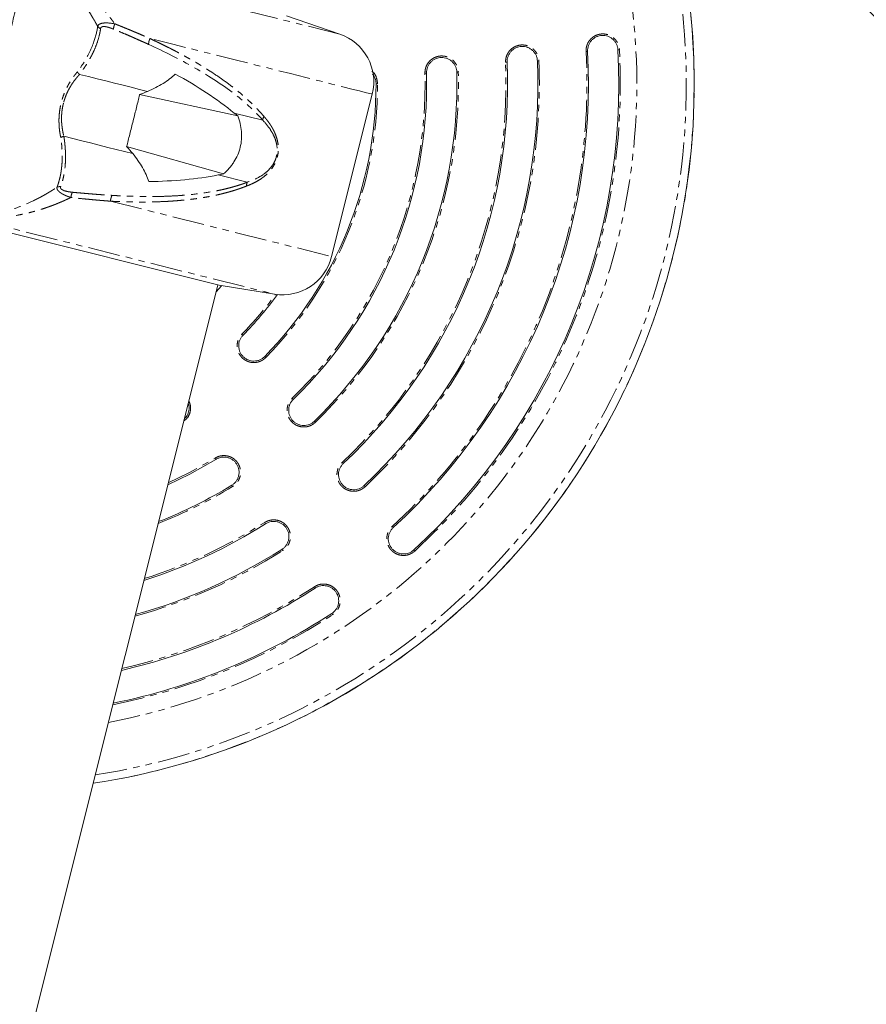
# Model space of a CAD drawing. Units: millimetres. Extents: x -2731 to 7492, y -5132 to 9932.
# Drawn here: x 1153 to 1320, y 1603 to 1797 of the extents above; entities that cross this region are included whole.
import ezdxf

# ---------------------------------------------------------------- set-up
doc = ezdxf.new("R2010")
doc.units = ezdxf.units.MM
doc.linetypes.add('PHANTOM', pattern=[12.7, 6.35, -1.27, 1.27, -1.27, 1.27, -1.27])

msp = doc.modelspace()

# ---------------------------------------------------------------- linework, layer by layer
at = {"color": 8, "linetype": 'PHANTOM', "lineweight": 0}
for p, q in [((1215.79, 1794.41), (1154.36, 1809.79)), ((1264.5, 1790.96), (1264.81, 1790.98)), ((1270.8, 1791.3), (1271.09, 1791.32)), ((1248.59, 1788.82), (1248.89, 1788.84)), ((1254.89, 1789.08), (1255.18, 1789.1)), ((1232.65, 1786.7), (1232.96, 1786.7)), ((1238.95, 1786.85), (1239.25, 1786.86)), ((1222.98, 1784.59), (1223.28, 1784.59)), ((1170.46, 1761.36), (1214.19, 1750.42)), ((1141.48, 1758.34), (1202.91, 1742.97)), ((1192.42, 1744.65), (1191.36, 1743.45)), ((1196.46, 1735.06), (1196.68, 1734.84)), ((1200.96, 1730.64), (1201.17, 1730.44)), ((1206.61, 1722.16), (1206.39, 1722.38)), ((1210.79, 1717.85), (1210.99, 1717.64)), ((1191.17, 1710.57), (1191.33, 1710.31)), ((1216.5, 1709.48), (1216.29, 1709.7)), ((1194.46, 1705.19), (1194.61, 1704.94)), ((1220.61, 1705.11), (1220.81, 1704.89)), ((1200.98, 1697.83), (1201.14, 1697.57)), ((1226.37, 1696.81), (1226.17, 1697.04)), ((1204.36, 1692.5), (1204.52, 1692.26)), ((1230.42, 1692.39), (1230.62, 1692.17)), ((1210.79, 1685.11), (1210.96, 1684.86)), ((1214.23, 1679.83), (1214.39, 1679.59))]:
    msp.add_line(p, q, dxfattribs=at)
at = {"color": 7, "linetype": 'Continuous', "lineweight": 15}
for p, q in [((1215.79, 1794.41), (1205.28, 1798.04)), ((1176.21, 1782.45), (1195.64, 1778.21)), ((1214.19, 1750.42), (1222.23, 1782.53)), ((1200.57, 1777.38), (1194.93, 1778.79)), ((1192.82, 1766.75), (1173.66, 1772.17)), ((1191.79, 1766.55), (1197.5, 1765.12)), ((1141.25, 1757.41), (1191.94, 1744.73)), ((1028.27, 1091.75), (1191.69, 1744.77)), ((1191.94, 1744.73), (1202.91, 1742.97))]:
    msp.add_line(p, q, dxfattribs=at)
at = {"color": 8, "linetype": 'PHANTOM', "lineweight": 0, "flags": 128}
for points in [[(1222.23, 1782.53), (1222.11, 1782.56), (1221.65, 1782.68), (1220.84, 1782.88), (1219.69, 1783.17), (1218.21, 1783.54), (1216.39, 1783.99), (1214.26, 1784.53), (1211.82, 1785.14), (1209.07, 1785.82), (1206.05, 1786.58), (1202.75, 1787.41), (1199.2, 1788.29), (1195.41, 1789.24), (1191.4, 1790.25), (1187.2, 1791.3), (1182.81, 1792.4), (1178.27, 1793.53)], [(1181.9, 1705.65), (1185.98, 1707.64), (1191.17, 1710.57)]]:
    msp.add_lwpolyline(points, dxfattribs=at)
at = {"color": 7, "linetype": 'Continuous', "lineweight": 15, "flags": 128}
for points in [[(1164.35, 1786.44), (1166.12, 1786), (1167.86, 1785.56), (1169.58, 1785.13), (1171.27, 1784.71), (1172.95, 1784.29), (1174.59, 1783.88), (1176.21, 1783.47), (1177.8, 1783.08)], [(1174.86, 1770.79), (1173.25, 1771.19), (1171.61, 1771.6), (1169.95, 1772.01), (1168.26, 1772.44), (1166.54, 1772.87), (1164.8, 1773.3), (1163.03, 1773.74), (1161.25, 1774.19)], [(1191.33, 1710.31), (1186.13, 1707.37), (1181.81, 1705.27)]]:
    msp.add_lwpolyline(points, dxfattribs=at)
at = {"color": 7, "linetype": 'Continuous', "lineweight": 15}
for centre, radius, start, end in [((2160.85, 2625.17), 1121.5, 219.02255, 238.71791), ((2160.85, 2625.17), 1178.5, 218.96076, 238.7797), ((1145.98, 1784.56), 139.91, 278.6537, 34.5915), ((1212.53, 1784.96), 10, 345.95, 70.95), ((1145.98, 1784.56), 119, 312.4965, 3.0932), ((1145.98, 1784.56), 125, 312.4965, 3.0932), ((1145.98, 1784.56), 103, 313.2082, 2.3816), ((1145.98, 1784.56), 109, 313.2082, 2.3816), ((1145.98, 1784.56), 87, 314.1743, 1.4155), ((1145.98, 1784.56), 93, 314.1743, 1.4155), ((1145.98, 1784.56), 77, 315.5613, 0.0285), ((1204.49, 1752.84), 10, 260.8948, 345.95), ((1145.98, 1784.56), 71, 315.5613, 324.0734), ((1145.98, 1784.56), 93, 291.4459, 301.4155), ((1145.98, 1784.56), 103, 287.5692, 302.3816), ((1145.98, 1784.56), 109, 285.647, 302.3816), ((1145.98, 1784.56), 119, 282.9366, 303.0932), ((1145.98, 1784.56), 125, 281.5446, 303.0932)]:
    msp.add_arc(centre, radius, start, end, dxfattribs=at)
at = {"color": 8, "linetype": 'PHANTOM', "lineweight": 0}
for radius, start, end in [(138.34, 278.9267, 45.412), (128.55, 280.7895, 46.0096), (139.9, 278.6544, 34.6073), (118.69, 312.4965, 3.0932), (125.29, 312.4965, 3.0932), (102.69, 313.2082, 2.3816), (109.29, 313.2082, 2.3816), (86.69, 314.1743, 1.4155), (93.29, 314.1743, 1.4155), (77.29, 315.5613, 0.0285), (70.69, 315.5613, 323.9357), (93.29, 291.3169, 301.4155), (102.69, 287.6741, 302.3816), (109.29, 285.5589, 302.3816), (118.69, 283.0116, 303.0932), (125.29, 281.48, 303.0932)]:
    msp.add_arc((1145.98, 1784.56), radius, start, end, dxfattribs=at)
at = {"color": 7, "linetype": 'Continuous', "lineweight": 15}
for points, knots in [([(1154.32, 1809.65), (1154.29, 1809.52), (1154.22, 1809.24), (1154.07, 1808.62), (1154.01, 1808.38), (1153.87, 1807.83), (1153.79, 1807.52), (1153.53, 1806.49), (1153.33, 1805.68), (1152.98, 1804.29), (1152.86, 1803.8), (1152.6, 1802.76), (1152.46, 1802.21), (1152.03, 1800.47), (1151.72, 1799.23), (1151.22, 1797.24), (1151.05, 1796.55), (1150.69, 1795.14), (1150.51, 1794.41), (1149.95, 1792.17), (1149.56, 1790.62), (1149.06, 1788.63), (1148.96, 1788.23), (1148.76, 1787.42), (1148.66, 1787.01), (1148.35, 1785.78), (1148.14, 1784.96), (1147.83, 1783.7), (1147.72, 1783.28), (1147.52, 1782.45), (1147.41, 1782.04), (1147.11, 1780.82), (1146.91, 1780.01), (1146.61, 1778.81), (1146.51, 1778.42), (1146.31, 1777.63), (1146.21, 1777.23), (1145.92, 1776.07), (1145.73, 1775.31), (1145.18, 1773.09), (1144.82, 1771.68), (1144.32, 1769.67), (1144.15, 1769.02), (1143.84, 1767.76), (1143.69, 1767.16), (1143.26, 1765.44), (1143, 1764.4), (1142.65, 1762.99), (1142.54, 1762.55), (1142.33, 1761.73), (1142.24, 1761.36), (1141.98, 1760.33), (1141.84, 1759.77), (1141.68, 1759.14), (1141.64, 1758.96), (1141.57, 1758.67), (1141.54, 1758.57), (1141.52, 1758.5)], [0, 0, 0, 0, 0.0625, 0.0625, 0.09375, 0.09375, 0.125, 0.125, 0.1875, 0.1875, 0.21875, 0.21875, 0.25, 0.25, 0.3125, 0.3125, 0.34375, 0.34375, 0.375, 0.375, 0.4375, 0.4375, 0.453125, 0.453125, 0.46875, 0.46875, 0.5, 0.5, 0.515625, 0.515625, 0.53125, 0.53125, 0.5625, 0.5625, 0.578125, 0.578125, 0.59375, 0.59375, 0.625, 0.625, 0.6875, 0.6875, 0.71875, 0.71875, 0.75, 0.75, 0.8125, 0.8125, 0.84375, 0.84375, 0.875, 0.875, 0.9375, 0.9375, 0.96875, 0.96875, 1, 1, 1, 1]), ([(1264.81, 1790.98), (1264.8, 1791.17), (1264.81, 1791.37), (1264.86, 1791.76), (1264.91, 1791.95), (1265.04, 1792.32), (1265.12, 1792.5), (1265.32, 1792.84), (1265.44, 1793), (1265.7, 1793.29), (1265.85, 1793.42), (1266.16, 1793.66), (1266.33, 1793.76), (1266.68, 1793.93), (1266.87, 1794), (1267.25, 1794.09), (1267.44, 1794.12), (1267.84, 1794.14), (1268.03, 1794.14), (1268.42, 1794.08), (1268.61, 1794.03), (1268.98, 1793.9), (1269.16, 1793.82), (1269.5, 1793.62), (1269.66, 1793.5), (1269.95, 1793.24), (1270.09, 1793.1), (1270.32, 1792.78), (1270.42, 1792.61), (1270.59, 1792.26), (1270.66, 1792.07), (1270.76, 1791.7), (1270.79, 1791.5), (1270.8, 1791.3)], [0, 0, 0, 0, 0.0625, 0.0625, 0.125, 0.125, 0.1875, 0.1875, 0.25, 0.25, 0.3125, 0.3125, 0.375, 0.375, 0.4375, 0.4375, 0.5, 0.5, 0.5625, 0.5625, 0.625, 0.625, 0.6875, 0.6875, 0.75, 0.75, 0.8125, 0.8125, 0.875, 0.875, 0.9375, 0.9375, 1, 1, 1, 1]), ([(1248.89, 1788.84), (1248.88, 1789.03), (1248.9, 1789.23), (1248.96, 1789.62), (1249.01, 1789.81), (1249.14, 1790.18), (1249.23, 1790.35), (1249.43, 1790.69), (1249.55, 1790.85), (1249.82, 1791.14), (1249.96, 1791.27), (1250.28, 1791.5), (1250.45, 1791.6), (1250.8, 1791.76), (1250.99, 1791.83), (1251.37, 1791.92), (1251.57, 1791.95), (1251.96, 1791.97), (1252.16, 1791.95), (1252.55, 1791.89), (1252.74, 1791.85), (1253.1, 1791.71), (1253.28, 1791.62), (1253.62, 1791.42), (1253.77, 1791.3), (1254.07, 1791.04), (1254.2, 1790.89), (1254.43, 1790.57), (1254.53, 1790.4), (1254.69, 1790.05), (1254.76, 1789.86), (1254.85, 1789.48), (1254.88, 1789.28), (1254.89, 1789.08)], [0, 0, 0, 0, 0.0625, 0.0625, 0.125, 0.125, 0.1875, 0.1875, 0.25, 0.25, 0.3125, 0.3125, 0.375, 0.375, 0.4375, 0.4375, 0.5, 0.5, 0.5625, 0.5625, 0.625, 0.625, 0.6875, 0.6875, 0.75, 0.75, 0.8125, 0.8125, 0.875, 0.875, 0.9375, 0.9375, 1, 1, 1, 1]), ([(1232.96, 1786.7), (1232.95, 1786.9), (1232.96, 1787.1), (1233.03, 1787.48), (1233.08, 1787.67), (1233.23, 1788.04), (1233.31, 1788.22), (1233.52, 1788.55), (1233.65, 1788.71), (1233.92, 1788.99), (1234.06, 1789.12), (1234.39, 1789.34), (1234.56, 1789.44), (1234.92, 1789.6), (1235.1, 1789.66), (1235.49, 1789.75), (1235.68, 1789.77), (1236.07, 1789.78), (1236.27, 1789.77), (1236.66, 1789.7), (1236.85, 1789.65), (1237.21, 1789.51), (1237.39, 1789.42), (1237.72, 1789.21), (1237.88, 1789.09), (1238.16, 1788.82), (1238.29, 1788.67), (1238.52, 1788.35), (1238.62, 1788.18), (1238.78, 1787.82), (1238.84, 1787.63), (1238.92, 1787.25), (1238.95, 1787.05), (1238.95, 1786.85)], [0, 0, 0, 0, 0.0625, 0.0625, 0.125, 0.125, 0.1875, 0.1875, 0.25, 0.25, 0.3125, 0.3125, 0.375, 0.375, 0.4375, 0.4375, 0.5, 0.5, 0.5625, 0.5625, 0.625, 0.625, 0.6875, 0.6875, 0.75, 0.75, 0.8125, 0.8125, 0.875, 0.875, 0.9375, 0.9375, 1, 1, 1, 1]), ([(1177.8, 1783.08), (1178.92, 1783.55), (1179.95, 1784.07), (1181.79, 1785.2), (1182.6, 1785.82), (1183.29, 1786.5)], [0, 0, 0, 0, 0.5, 0.5, 1, 1, 1, 1]), ([(1183.29, 1786.5), (1185.47, 1785.31), (1187.54, 1784.07), (1191.42, 1781.49), (1193.25, 1780.17), (1194.93, 1778.79)], [0, 0, 0, 0, 0.5, 0.5, 1, 1, 1, 1]), ([(1222.28, 1786.47), (1222.43, 1786.28), (1222.79, 1785.82), (1222.96, 1785.14), (1222.98, 1784.7), (1222.98, 1784.59)], [0, 0, 0, 0, 0.352236, 0.845461, 1, 1, 1, 1]), ([(1173.66, 1772.17), (1173.86, 1772.95), (1174.07, 1773.76), (1174.4, 1775.05), (1174.51, 1775.49), (1174.73, 1776.38), (1174.84, 1776.83), (1175.18, 1778.17), (1175.4, 1779.05), (1175.72, 1780.34), (1175.82, 1780.77), (1176.03, 1781.6), (1176.12, 1782), (1176.22, 1782.39)], [0, 0, 0, 0, 0.25, 0.25, 0.375, 0.375, 0.5, 0.5, 0.75, 0.75, 0.875, 0.875, 1, 1, 1, 1]), ([(1195.64, 1778.21), (1196.03, 1777.22), (1196.28, 1776.21), (1196.39, 1774.89), (1196.4, 1774.62), (1196.4, 1774.1), (1196.39, 1773.83), (1196.33, 1773.05), (1196.25, 1772.53), (1195.86, 1770.98), (1195.45, 1770.02), (1194.74, 1768.91), (1194.59, 1768.69), (1194.28, 1768.27), (1194.11, 1768.06), (1193.59, 1767.47), (1193.22, 1767.1), (1192.82, 1766.75)], [0, 0, 0, 0, 0.25, 0.25, 0.3125, 0.3125, 0.375, 0.375, 0.5, 0.5, 0.75, 0.75, 0.8125, 0.8125, 0.875, 0.875, 1, 1, 1, 1]), ([(1194.93, 1778.79), (1195.05, 1778.69), (1195.29, 1778.5), (1195.52, 1778.3), (1195.64, 1778.21)], [0, 0, 0, 0, 0.500992, 1, 1, 1, 1]), ([(1161.25, 1774.19), (1161.22, 1774.18), (1161.15, 1774.17), (1161.04, 1774.14), (1160.91, 1774.09), (1160.77, 1774.04), (1160.68, 1773.99), (1160.63, 1773.96)], [0, 0, 0, 0, 0.128931, 0.339848, 0.500039, 0.755946, 1, 1, 1, 1]), ([(1178.04, 1765.24), (1177.76, 1766.16), (1177.33, 1767.08), (1176.26, 1768.92), (1175.61, 1769.85), (1174.86, 1770.79)], [0, 0, 0, 0, 0.5, 0.5, 1, 1, 1, 1]), ([(1191.79, 1766.55), (1189.67, 1766.14), (1187.47, 1765.83), (1182.88, 1765.39), (1180.5, 1765.27), (1178.04, 1765.24)], [0, 0, 0, 0, 0.5, 0.5, 1, 1, 1, 1]), ([(1192.82, 1766.75), (1192.65, 1766.72), (1192.31, 1766.65), (1191.96, 1766.58), (1191.79, 1766.55)], [0, 0, 0, 0, 0.4988766, 1, 1, 1, 1]), ([(1200.96, 1730.64), (1200.82, 1730.5), (1200.67, 1730.38), (1200.35, 1730.16), (1200.17, 1730.06), (1199.81, 1729.91), (1199.62, 1729.85), (1199.24, 1729.77), (1199.04, 1729.75), (1198.65, 1729.74), (1198.46, 1729.76), (1198.07, 1729.83), (1197.88, 1729.89), (1197.52, 1730.03), (1197.34, 1730.13), (1197.01, 1730.34), (1196.86, 1730.46), (1196.58, 1730.74), (1196.45, 1730.89), (1196.23, 1731.21), (1196.14, 1731.39), (1195.98, 1731.75), (1195.92, 1731.94), (1195.84, 1732.32), (1195.82, 1732.51), (1195.81, 1733.11), (1195.89, 1733.5), (1196.11, 1734.05), (1196.2, 1734.22), (1196.41, 1734.55), (1196.54, 1734.7), (1196.68, 1734.84)], [0, 0, 0, 0, 0.0625, 0.0625, 0.125, 0.125, 0.1875, 0.1875, 0.25, 0.25, 0.3125, 0.3125, 0.375, 0.375, 0.4375, 0.4375, 0.5, 0.5, 0.5625, 0.5625, 0.625, 0.625, 0.6875, 0.6875, 0.75, 0.75, 0.875, 0.875, 0.9375, 0.9375, 1, 1, 1, 1]), ([(1185.84, 1721.39), (1185.91, 1721.16), (1186.08, 1720.61), (1185.95, 1719.69), (1185.62, 1718.86), (1185.23, 1718.51), (1185.09, 1718.38)], [0, 0, 0, 0, 0.214668, 0.520884, 0.827064, 1, 1, 1, 1]), ([(1210.79, 1717.85), (1210.65, 1717.72), (1210.49, 1717.59), (1210.16, 1717.38), (1209.99, 1717.29), (1209.62, 1717.14), (1209.43, 1717.09), (1209.05, 1717.02), (1208.85, 1717), (1208.46, 1717.01), (1208.26, 1717.03), (1207.88, 1717.11), (1207.69, 1717.17), (1207.33, 1717.33), (1207.16, 1717.42), (1206.83, 1717.65), (1206.68, 1717.77), (1206.41, 1718.05), (1206.29, 1718.21), (1206.07, 1718.54), (1205.98, 1718.71), (1205.84, 1719.08), (1205.78, 1719.27), (1205.71, 1719.65), (1205.7, 1719.85), (1205.7, 1720.24), (1205.72, 1720.44), (1205.8, 1720.82), (1205.86, 1721.01), (1206.02, 1721.37), (1206.11, 1721.54), (1206.34, 1721.87), (1206.46, 1722.02), (1206.61, 1722.16)], [0, 0, 0, 0, 0.0625, 0.0625, 0.125, 0.125, 0.1875, 0.1875, 0.25, 0.25, 0.3125, 0.3125, 0.375, 0.375, 0.4375, 0.4375, 0.5, 0.5, 0.5625, 0.5625, 0.625, 0.625, 0.6875, 0.6875, 0.75, 0.75, 0.8125, 0.8125, 0.875, 0.875, 0.9375, 0.9375, 1, 1, 1, 1]), ([(1191.33, 1710.31), (1191.5, 1710.41), (1191.68, 1710.5), (1192.04, 1710.63), (1192.23, 1710.68), (1192.62, 1710.74), (1192.82, 1710.75), (1193.21, 1710.74), (1193.41, 1710.71), (1193.79, 1710.62), (1193.97, 1710.55), (1194.33, 1710.39), (1194.5, 1710.29), (1194.82, 1710.06), (1194.97, 1709.93), (1195.23, 1709.64), (1195.35, 1709.48), (1195.55, 1709.15), (1195.64, 1708.97), (1195.78, 1708.6), (1195.83, 1708.41), (1195.89, 1708.02), (1195.9, 1707.82), (1195.88, 1707.43), (1195.86, 1707.24), (1195.76, 1706.85), (1195.7, 1706.67), (1195.54, 1706.31), (1195.43, 1706.14), (1195.2, 1705.82), (1195.07, 1705.68), (1194.79, 1705.41), (1194.63, 1705.29), (1194.46, 1705.19)], [0, 0, 0, 0, 0.0625, 0.0625, 0.125, 0.125, 0.1875, 0.1875, 0.25, 0.25, 0.3125, 0.3125, 0.375, 0.375, 0.4375, 0.4375, 0.5, 0.5, 0.5625, 0.5625, 0.625, 0.625, 0.6875, 0.6875, 0.75, 0.75, 0.8125, 0.8125, 0.875, 0.875, 0.9375, 0.9375, 1, 1, 1, 1]), ([(1220.61, 1705.11), (1220.46, 1704.97), (1220.31, 1704.85), (1219.98, 1704.65), (1219.8, 1704.56), (1219.43, 1704.42), (1219.24, 1704.37), (1218.86, 1704.3), (1218.66, 1704.29), (1218.27, 1704.3), (1218.07, 1704.33), (1217.69, 1704.42), (1217.5, 1704.48), (1217.14, 1704.64), (1216.97, 1704.74), (1216.65, 1704.97), (1216.5, 1705.1), (1216.24, 1705.38), (1216.11, 1705.54), (1215.91, 1705.87), (1215.82, 1706.05), (1215.68, 1706.42), (1215.63, 1706.61), (1215.56, 1706.99), (1215.55, 1707.19), (1215.56, 1707.58), (1215.59, 1707.78), (1215.68, 1708.16), (1215.74, 1708.35), (1215.9, 1708.71), (1216, 1708.88), (1216.23, 1709.2), (1216.36, 1709.35), (1216.5, 1709.48)], [0, 0, 0, 0, 0.0625, 0.0625, 0.125, 0.125, 0.1875, 0.1875, 0.25, 0.25, 0.3125, 0.3125, 0.375, 0.375, 0.4375, 0.4375, 0.5, 0.5, 0.5625, 0.5625, 0.625, 0.625, 0.6875, 0.6875, 0.75, 0.75, 0.8125, 0.8125, 0.875, 0.875, 0.9375, 0.9375, 1, 1, 1, 1]), ([(1201.14, 1697.57), (1201.31, 1697.68), (1201.49, 1697.77), (1201.85, 1697.91), (1202.04, 1697.96), (1202.43, 1698.03), (1202.63, 1698.04), (1203.02, 1698.03), (1203.22, 1698.01), (1203.6, 1697.92), (1203.78, 1697.86), (1204.14, 1697.7), (1204.32, 1697.6), (1204.64, 1697.38), (1204.79, 1697.25), (1205.06, 1696.97), (1205.18, 1696.81), (1205.39, 1696.48), (1205.48, 1696.3), (1205.62, 1695.94), (1205.67, 1695.75), (1205.74, 1695.36), (1205.75, 1695.16), (1205.75, 1694.77), (1205.72, 1694.58), (1205.64, 1694.19), (1205.57, 1694.01), (1205.42, 1693.65), (1205.32, 1693.47), (1205.09, 1693.15), (1204.96, 1693), (1204.68, 1692.73), (1204.52, 1692.61), (1204.36, 1692.5)], [0, 0, 0, 0, 0.0625, 0.0625, 0.125, 0.125, 0.1875, 0.1875, 0.25, 0.25, 0.3125, 0.3125, 0.375, 0.375, 0.4375, 0.4375, 0.5, 0.5, 0.5625, 0.5625, 0.625, 0.625, 0.6875, 0.6875, 0.75, 0.75, 0.8125, 0.8125, 0.875, 0.875, 0.9375, 0.9375, 1, 1, 1, 1]), ([(1230.42, 1692.39), (1230.28, 1692.26), (1230.12, 1692.14), (1229.79, 1691.94), (1229.61, 1691.85), (1229.24, 1691.72), (1229.05, 1691.67), (1228.66, 1691.61), (1228.46, 1691.6), (1228.07, 1691.61), (1227.88, 1691.64), (1227.5, 1691.73), (1227.31, 1691.8), (1226.95, 1691.97), (1226.78, 1692.07), (1226.47, 1692.3), (1226.32, 1692.43), (1226.05, 1692.72), (1225.94, 1692.88), (1225.73, 1693.21), (1225.65, 1693.39), (1225.44, 1693.95), (1225.38, 1694.34), (1225.41, 1694.93), (1225.44, 1695.12), (1225.53, 1695.5), (1225.6, 1695.69), (1225.76, 1696.05), (1225.86, 1696.21), (1226.09, 1696.53), (1226.23, 1696.68), (1226.37, 1696.81)], [0, 0, 0, 0, 0.0625, 0.0625, 0.125, 0.125, 0.1875, 0.1875, 0.25, 0.25, 0.3125, 0.3125, 0.375, 0.375, 0.4375, 0.4375, 0.5, 0.5, 0.5625, 0.5625, 0.625, 0.625, 0.75, 0.75, 0.8125, 0.8125, 0.875, 0.875, 0.9375, 0.9375, 1, 1, 1, 1]), ([(1210.96, 1684.86), (1211.12, 1684.97), (1211.3, 1685.06), (1211.66, 1685.2), (1211.85, 1685.26), (1212.24, 1685.33), (1212.43, 1685.35), (1212.82, 1685.34), (1213.02, 1685.32), (1213.4, 1685.24), (1213.59, 1685.18), (1213.95, 1685.03), (1214.13, 1684.93), (1214.45, 1684.71), (1214.6, 1684.58), (1214.88, 1684.3), (1215, 1684.15), (1215.21, 1683.82), (1215.31, 1683.64), (1215.45, 1683.28), (1215.51, 1683.09), (1215.58, 1682.71), (1215.6, 1682.51), (1215.59, 1682.12), (1215.57, 1681.92), (1215.49, 1681.54), (1215.43, 1681.35), (1215.28, 1680.99), (1215.18, 1680.81), (1214.96, 1680.49), (1214.83, 1680.34), (1214.55, 1680.07), (1214.4, 1679.94), (1214.23, 1679.83)], [0, 0, 0, 0, 0.0625, 0.0625, 0.125, 0.125, 0.1875, 0.1875, 0.25, 0.25, 0.3125, 0.3125, 0.375, 0.375, 0.4375, 0.4375, 0.5, 0.5, 0.5625, 0.5625, 0.625, 0.625, 0.6875, 0.6875, 0.75, 0.75, 0.8125, 0.8125, 0.875, 0.875, 0.9375, 0.9375, 1, 1, 1, 1])]:
    msp.add_open_spline(points, degree=3, knots=knots, dxfattribs=at)
at = {"color": 8, "linetype": 'PHANTOM', "lineweight": 0}
for points, knots in [([(1167.93, 1795.94), (1167.86, 1796.07), (1167.72, 1796.33), (1167.51, 1796.71), (1167.29, 1797.09), (1167.06, 1797.48), (1166.83, 1797.86), (1166.45, 1798.49), (1165.89, 1799.35), (1165.16, 1800.4), (1164.4, 1801.42), (1163.62, 1802.4), (1162.77, 1803.39), (1161.89, 1804.33), (1161, 1805.2), (1160.13, 1805.99), (1159.24, 1806.73), (1158.47, 1807.31), (1157.83, 1807.75), (1157.18, 1808.18), (1156.57, 1808.55), (1155.9, 1808.92), (1155.37, 1809.19), (1154.82, 1809.45), (1154.47, 1809.59), (1154.32, 1809.65)], [0, 0, 0, 0, 0.0200739, 0.0402893, 0.060659, 0.081196, 0.1019125, 0.1228212, 0.1833627, 0.2448489, 0.3021183, 0.3622313, 0.425432, 0.4919329, 0.5530488, 0.6136894, 0.6730173, 0.7367963, 0.7709857, 0.8007703, 0.8664675, 0.8942816, 0.9331518, 0.9721786, 1, 1, 1, 1]), ([(1154.34, 1809.72), (1154.5, 1809.66), (1154.82, 1809.55), (1155.3, 1809.37), (1155.78, 1809.18), (1156.26, 1808.98), (1156.74, 1808.77), (1157.22, 1808.56), (1157.69, 1808.33), (1158.16, 1808.09), (1158.63, 1807.85), (1159.1, 1807.59), (1159.57, 1807.33), (1160.03, 1807.06), (1160.49, 1806.77), (1160.95, 1806.48), (1161.41, 1806.18), (1161.86, 1805.87), (1162.31, 1805.56), (1162.75, 1805.23), (1163.2, 1804.9), (1163.63, 1804.56), (1164.07, 1804.21), (1164.5, 1803.85), (1164.92, 1803.48), (1165.35, 1803.11), (1165.76, 1802.73), (1166.17, 1802.35), (1166.58, 1801.96), (1166.98, 1801.56), (1167.38, 1801.15), (1167.77, 1800.75), (1168.15, 1800.33), (1168.53, 1799.91), (1168.9, 1799.49), (1169.27, 1799.06), (1169.63, 1798.63), (1169.98, 1798.2), (1170.32, 1797.76), (1170.66, 1797.33), (1170.99, 1796.89), (1171.2, 1796.59), (1171.31, 1796.44)], [0, 0, 0, 0, 0.025462, 0.05092, 0.076373, 0.10182, 0.12726, 0.152691, 0.178112, 0.203523, 0.22892, 0.254304, 0.279672, 0.305023, 0.330355, 0.355666, 0.380954, 0.406219, 0.431457, 0.456667, 0.481847, 0.506994, 0.532108, 0.557186, 0.582225, 0.607224, 0.632181, 0.657093, 0.681958, 0.706774, 0.73154, 0.756252, 0.780909, 0.805509, 0.830049, 0.854528, 0.878944, 0.903294, 0.927576, 0.951789, 0.975931, 1, 1, 1, 1]), ([(1167.93, 1795.94), (1167.81, 1794.94), (1167.23, 1792.6), (1165.7, 1789.45), (1164.35, 1787.5), (1163.91, 1786.94)], [0.822483, 0.822483, 0.822483, 0.822483, 4.311296, 8.279736, 9.927408, 9.927408, 9.927408, 9.927408]), ([(1168.52, 1795.49), (1168.5, 1795.39), (1168.47, 1795.19), (1168.42, 1794.89), (1168.36, 1794.58), (1168.29, 1794.28), (1168.13, 1793.62), (1167.81, 1792.6), (1167.33, 1791.39), (1166.86, 1790.39), (1166.44, 1789.61), (1166.03, 1788.89), (1165.61, 1788.22), (1165.26, 1787.7), (1164.98, 1787.3), (1164.76, 1786.99), (1164.56, 1786.73), (1164.41, 1786.52), (1164.35, 1786.44)], [0, 0, 0, 0, 0.037548, 0.07477, 0.111668, 0.148242, 0.184494, 0.344813, 0.499733, 0.583627, 0.665452, 0.749917, 0.812519, 0.875096, 0.916077, 0.937693, 0.974402, 1, 1, 1, 1]), ([(1171.31, 1796.44), (1170.69, 1796.55), (1169.66, 1796.67), (1168.39, 1796.52), (1167.99, 1796.17), (1167.93, 1795.94)], [9.513081, 9.513081, 9.513081, 9.513081, 16.084152, 20.366238, 25.001774, 25.001774, 25.001774, 25.001774]), ([(1171.08, 1795.38), (1171.01, 1795.41), (1170.85, 1795.47), (1170.63, 1795.56), (1170.42, 1795.63), (1170.14, 1795.72), (1169.8, 1795.82), (1169.41, 1795.89), (1169.06, 1795.91), (1168.82, 1795.86), (1168.68, 1795.78), (1168.6, 1795.7), (1168.54, 1795.6), (1168.52, 1795.53), (1168.52, 1795.49)], [0, 0, 0, 0, 0.071359, 0.138922, 0.202804, 0.263134, 0.395942, 0.517531, 0.644655, 0.760203, 0.819911, 0.879488, 0.939817, 1, 1, 1, 1]), ([(1171.31, 1796.44), (1171.24, 1796.24), (1171.17, 1796.03), (1171.09, 1795.66), (1171.08, 1795.5), (1171.08, 1795.38)], [0, 0, 0, 0, 0.5, 0.5, 1, 1, 1, 1]), ([(1178.02, 1792.36), (1177.83, 1792.45), (1177.44, 1792.63), (1176.85, 1792.89), (1176.28, 1793.14), (1175.72, 1793.39), (1175.17, 1793.64), (1174.41, 1793.97), (1173.44, 1794.39), (1172.26, 1794.89), (1171.47, 1795.22), (1171.08, 1795.38)], [0, 0, 0, 0, 0.087878, 0.173749, 0.257625, 0.33952, 0.419445, 0.497414, 0.668499, 0.836012, 1, 1, 1, 1]), ([(1171.31, 1796.44), (1171.55, 1796.35), (1172.02, 1796.16), (1172.72, 1795.88), (1173.42, 1795.59), (1174.12, 1795.3), (1174.81, 1795.01), (1175.51, 1794.72), (1176.2, 1794.43), (1176.89, 1794.13), (1177.58, 1793.83), (1178.04, 1793.63), (1178.27, 1793.53)], [0, 0, 0, 0, 0.098636, 0.197577, 0.296823, 0.396373, 0.496225, 0.59638, 0.696836, 0.797592, 0.898647, 1, 1, 1, 1]), ([(1178.27, 1793.53), (1178.25, 1793.5), (1178.21, 1793.4), (1178.16, 1793.26), (1178.11, 1793.1), (1178.07, 1792.95), (1178.04, 1792.8), (1178.02, 1792.65), (1178.01, 1792.53), (1178.02, 1792.43), (1178.02, 1792.38), (1178.02, 1792.36)], [0, 0, 0, 0, 0.091, 0.212333, 0.333666, 0.454999, 0.576332, 0.697664, 0.818997, 0.935045, 1, 1, 1, 1]), ([(1178.27, 1793.53), (1178.51, 1793.42), (1179, 1793.19), (1179.72, 1792.84), (1180.43, 1792.5), (1181.13, 1792.15), (1181.82, 1791.81), (1182.5, 1791.46), (1183.17, 1791.11), (1183.83, 1790.76), (1184.48, 1790.42), (1185.12, 1790.07), (1185.75, 1789.72), (1186.37, 1789.37), (1186.98, 1789.02), (1187.58, 1788.67), (1188.16, 1788.32), (1188.74, 1787.97), (1189.31, 1787.61), (1189.87, 1787.26), (1190.42, 1786.91), (1191.28, 1786.35), (1192.41, 1785.57), (1193.79, 1784.58), (1195.09, 1783.58), (1196.21, 1782.67), (1197.16, 1781.84), (1197.97, 1781.1), (1198.74, 1780.36), (1199.47, 1779.61), (1200.16, 1778.87), (1200.59, 1778.37), (1200.81, 1778.12)], [0, 0, 0, 0, 0.026555, 0.052939, 0.079153, 0.105197, 0.131072, 0.156778, 0.182316, 0.207687, 0.232891, 0.257928, 0.2828, 0.307508, 0.332051, 0.35643, 0.380647, 0.404702, 0.428596, 0.452329, 0.475902, 0.499316, 0.564026, 0.62727, 0.689066, 0.749436, 0.793302, 0.836311, 0.878474, 0.919801, 0.960306, 1, 1, 1, 1]), ([(1264.5, 1790.96), (1264.5, 1791.02), (1264.5, 1791.15), (1264.5, 1791.33), (1264.52, 1791.52), (1264.54, 1791.7), (1264.58, 1791.88), (1264.63, 1792.06), (1264.73, 1792.38), (1264.94, 1792.83), (1265.33, 1793.36), (1265.81, 1793.8), (1266.36, 1794.13), (1266.87, 1794.32), (1267.29, 1794.4), (1267.72, 1794.45), (1268.27, 1794.43), (1268.9, 1794.27), (1269.49, 1794), (1270.01, 1793.61), (1270.46, 1793.13), (1270.74, 1792.67), (1270.91, 1792.27), (1271, 1791.96), (1271.07, 1791.64), (1271.09, 1791.42), (1271.09, 1791.32)], [0, 0, 0, 0, 0.018035, 0.035917, 0.053708, 0.07147, 0.089263, 0.107151, 0.125193, 0.187597, 0.250089, 0.312392, 0.374929, 0.437172, 0.46831, 0.499841, 0.562052, 0.624731, 0.687125, 0.749721, 0.812196, 0.87474, 0.906193, 0.937364, 0.968539, 1, 1, 1, 1]), ([(1178.02, 1792.36), (1181.19, 1790.91), (1187.5, 1787.73), (1195.07, 1782.8), (1199.09, 1779.1), (1200.6, 1777.37)], [0.818918, 0.818918, 0.818918, 0.818918, 4.896609, 9.344185, 12.689241, 12.689241, 12.689241, 12.689241]), ([(1248.59, 1788.82), (1248.59, 1788.88), (1248.58, 1789.01), (1248.59, 1789.19), (1248.61, 1789.38), (1248.64, 1789.56), (1248.68, 1789.74), (1248.73, 1789.92), (1248.83, 1790.24), (1249.05, 1790.69), (1249.44, 1791.21), (1249.93, 1791.64), (1250.49, 1791.97), (1251, 1792.15), (1251.42, 1792.23), (1251.85, 1792.27), (1252.39, 1792.24), (1253.02, 1792.08), (1253.61, 1791.8), (1254.13, 1791.41), (1254.57, 1790.92), (1254.84, 1790.45), (1255.01, 1790.05), (1255.1, 1789.74), (1255.16, 1789.42), (1255.17, 1789.21), (1255.18, 1789.1)], [0, 0, 0, 0, 0.018037, 0.035919, 0.053709, 0.071468, 0.089261, 0.107149, 0.125193, 0.187592, 0.250089, 0.312378, 0.374929, 0.437149, 0.468293, 0.499842, 0.562041, 0.624731, 0.687113, 0.749721, 0.812193, 0.87474, 0.906191, 0.937364, 0.96854, 1, 1, 1, 1]), ([(1232.65, 1786.7), (1232.65, 1786.76), (1232.65, 1786.88), (1232.66, 1787.07), (1232.68, 1787.25), (1232.71, 1787.43), (1232.75, 1787.61), (1232.81, 1787.79), (1232.92, 1788.11), (1233.14, 1788.56), (1233.54, 1789.07), (1234.03, 1789.49), (1234.6, 1789.81), (1235.11, 1789.98), (1235.54, 1790.06), (1235.97, 1790.09), (1236.51, 1790.05), (1237.14, 1789.88), (1237.72, 1789.59), (1238.24, 1789.19), (1238.66, 1788.69), (1238.93, 1788.22), (1239.09, 1787.82), (1239.17, 1787.5), (1239.23, 1787.18), (1239.24, 1786.97), (1239.25, 1786.86)], [0, 0, 0, 0, 0.01804, 0.035923, 0.053712, 0.071469, 0.08926, 0.107148, 0.125194, 0.187586, 0.25009, 0.312355, 0.37493, 0.437116, 0.468269, 0.499842, 0.562023, 0.624731, 0.687097, 0.749722, 0.81219, 0.87474, 0.90619, 0.937365, 0.968543, 1, 1, 1, 1]), ([(1160.63, 1773.96), (1160.61, 1774.06), (1160.57, 1774.25), (1160.52, 1774.55), (1160.47, 1774.84), (1160.43, 1775.13), (1160.39, 1775.43), (1160.36, 1775.72), (1160.33, 1776.01), (1160.31, 1776.31), (1160.3, 1776.6), (1160.29, 1776.89), (1160.28, 1777.38), (1160.3, 1778.08), (1160.38, 1779), (1160.52, 1779.92), (1160.72, 1780.84), (1160.98, 1781.75), (1161.3, 1782.63), (1161.67, 1783.47), (1162.02, 1784.17), (1162.35, 1784.74), (1162.63, 1785.2), (1162.93, 1785.65), (1163.24, 1786.09), (1163.57, 1786.52), (1163.8, 1786.8), (1163.91, 1786.94)], [0, 0, 0, 0, 0.024733, 0.048977, 0.072753, 0.096086, 0.118998, 0.141517, 0.16367, 0.185488, 0.207002, 0.228247, 0.249258, 0.312704, 0.374512, 0.437462, 0.500109, 0.562452, 0.625534, 0.687308, 0.750797, 0.789475, 0.829046, 0.869713, 0.911658, 0.955039, 1, 1, 1, 1]), ([(1164.35, 1786.44), (1164.29, 1786.37), (1164.18, 1786.24), (1164.03, 1786.07), (1163.94, 1785.96), (1163.81, 1785.81), (1163.63, 1785.6), (1163.31, 1785.19), (1162.93, 1784.65), (1162.55, 1784.05), (1162.25, 1783.52), (1162.02, 1783.07), (1161.81, 1782.62), (1161.62, 1782.15), (1161.45, 1781.68), (1161.3, 1781.21), (1161.21, 1780.89), (1161.17, 1780.72)], [0, 0, 0, 0, 0.051281, 0.089213, 0.113772, 0.124947, 0.187529, 0.250455, 0.378383, 0.501014, 0.575542, 0.648667, 0.720569, 0.791443, 0.861495, 0.930939, 1, 1, 1, 1]), ([(1163.91, 1786.94), (1163.93, 1786.91), (1163.97, 1786.85), (1164.03, 1786.77), (1164.1, 1786.69), (1164.18, 1786.61), (1164.26, 1786.52), (1164.32, 1786.47), (1164.35, 1786.44)], [0, 0, 0, 0, 0.151159, 0.308923, 0.47307, 0.643273, 0.8191, 1, 1, 1, 1]), ([(1222.13, 1787.04), (1222.19, 1787.01), (1222.62, 1786.74), (1223.11, 1785.87), (1223.22, 1785.02), (1223.28, 1784.59)], [0, 0, 0, 0, 0.0742381, 0.5369556, 1, 1, 1, 1]), ([(1161.17, 1780.72), (1161.15, 1780.64), (1161.1, 1780.46), (1161.05, 1780.2), (1160.99, 1779.94), (1160.95, 1779.67), (1160.91, 1779.41), (1160.87, 1779.14), (1160.85, 1778.87), (1160.82, 1778.6), (1160.81, 1778.34), (1160.8, 1778.07), (1160.79, 1777.8), (1160.79, 1777.53), (1160.8, 1777.18), (1160.82, 1776.76), (1160.87, 1776.26), (1160.94, 1775.74), (1161.02, 1775.23), (1161.13, 1774.7), (1161.21, 1774.36), (1161.25, 1774.19)], [0, 0, 0, 0, 0.037285, 0.07463, 0.112068, 0.149635, 0.187366, 0.225293, 0.263452, 0.301873, 0.340588, 0.379628, 0.419022, 0.458798, 0.498984, 0.573585, 0.651596, 0.733148, 0.818347, 0.907276, 1, 1, 1, 1]), ([(1200.81, 1778.12), (1200.9, 1778.02), (1201.07, 1777.82), (1201.32, 1777.52), (1201.56, 1777.22), (1201.78, 1776.92), (1201.99, 1776.62), (1202.18, 1776.32), (1202.37, 1776.02), (1202.54, 1775.73), (1202.7, 1775.43), (1202.84, 1775.14), (1203.09, 1774.6), (1203.37, 1773.82), (1203.63, 1772.68), (1203.7, 1771.46), (1203.53, 1770.28), (1203.23, 1769.33), (1202.85, 1768.54), (1202.34, 1767.74), (1201.66, 1766.95), (1200.94, 1766.3), (1200.25, 1765.79), (1199.61, 1765.39), (1198.92, 1765.02), (1198.18, 1764.67), (1197.65, 1764.46), (1197.38, 1764.36)], [0, 0, 0, 0, 0.025701, 0.050722, 0.075072, 0.098759, 0.121794, 0.144187, 0.16595, 0.187096, 0.207639, 0.227593, 0.246975, 0.313306, 0.372256, 0.438818, 0.499847, 0.540355, 0.582412, 0.627676, 0.686703, 0.75304, 0.796312, 0.842504, 0.89177, 0.944233, 1, 1, 1, 1]), ([(1200.81, 1778.12), (1200.74, 1778), (1200.68, 1777.87), (1200.61, 1777.61), (1200.59, 1777.49), (1200.6, 1777.37)], [0, 0, 0, 0, 0.5, 0.5, 1, 1, 1, 1]), ([(1200.57, 1777.38), (1200.99, 1776.94), (1201.38, 1776.48), (1202.11, 1775.5), (1202.44, 1774.98), (1202.85, 1774.11), (1202.98, 1773.81), (1203.19, 1773.17), (1203.28, 1772.84), (1203.4, 1772.13), (1203.43, 1771.75), (1203.42, 1771.17), (1203.41, 1770.98), (1203.35, 1770.58), (1203.32, 1770.38), (1203.27, 1770.19)], [0, 0, 0, 0, 0.25, 0.25, 0.5, 0.5, 0.625, 0.625, 0.75, 0.75, 0.875, 0.875, 0.9375, 0.9375, 1, 1, 1, 1]), ([(1159.9, 1764.12), (1159.93, 1764.21), (1160, 1764.4), (1160.11, 1764.7), (1160.2, 1765), (1160.29, 1765.3), (1160.37, 1765.61), (1160.45, 1765.92), (1160.52, 1766.23), (1160.59, 1766.55), (1160.65, 1766.87), (1160.7, 1767.19), (1160.75, 1767.52), (1160.79, 1767.84), (1160.82, 1768.17), (1160.87, 1768.64), (1160.91, 1769.27), (1160.93, 1770.06), (1160.92, 1770.85), (1160.89, 1771.63), (1160.83, 1772.42), (1160.75, 1773.19), (1160.67, 1773.71), (1160.63, 1773.96)], [0, 0, 0, 0, 0.038444, 0.076478, 0.1141, 0.151309, 0.188104, 0.224484, 0.260446, 0.29599, 0.331115, 0.365819, 0.400101, 0.433961, 0.467398, 0.50041, 0.57736, 0.652476, 0.725741, 0.797139, 0.866656, 0.93428, 1, 1, 1, 1]), ([(1161.25, 1774.19), (1161.27, 1774.04), (1161.32, 1773.73), (1161.38, 1773.29), (1161.43, 1772.86), (1161.47, 1772.45), (1161.51, 1772.06), (1161.53, 1771.69), (1161.58, 1770.99), (1161.6, 1769.96), (1161.54, 1768.67), (1161.42, 1767.44), (1161.25, 1766.48), (1161.09, 1765.75), (1160.95, 1765.22), (1160.8, 1764.72), (1160.68, 1764.4), (1160.63, 1764.24)], [0, 0, 0, 0, 0.0392409, 0.0773006, 0.1141836, 0.1498947, 0.1844387, 0.2178206, 0.2500455, 0.3726342, 0.5001772, 0.623348, 0.7501568, 0.8123076, 0.8746595, 0.9372209, 1, 1, 1, 1]), ([(1203.27, 1770.19), (1203.17, 1769.8), (1203.03, 1769.42), (1202.68, 1768.73), (1202.47, 1768.42), (1202.03, 1767.85), (1201.8, 1767.59), (1201.31, 1767.13), (1201.06, 1766.93), (1200.28, 1766.36), (1199.74, 1766.05), (1198.64, 1765.52), (1198.07, 1765.31), (1197.5, 1765.12)], [0, 0, 0, 0, 0.125, 0.125, 0.25, 0.25, 0.375, 0.375, 0.5, 0.5, 0.75, 0.75, 1, 1, 1, 1]), ([(1141.52, 1758.5), (1141.65, 1758.48), (1141.87, 1758.46), (1142.17, 1758.44), (1142.39, 1758.43), (1142.69, 1758.41), (1143.09, 1758.4), (1143.81, 1758.4), (1144.71, 1758.44), (1146.2, 1758.58), (1148.09, 1758.9), (1150.45, 1759.52), (1152.81, 1760.35), (1154.65, 1761.16), (1155.89, 1761.78), (1156.59, 1762.14), (1157.27, 1762.51), (1157.94, 1762.9), (1158.6, 1763.29), (1159.25, 1763.7), (1159.68, 1763.98), (1159.9, 1764.12)], [0, 0, 0, 0, 0.022358, 0.040028, 0.053016, 0.061328, 0.093215, 0.122949, 0.186333, 0.246689, 0.374464, 0.495676, 0.623408, 0.746707, 0.783802, 0.820493, 0.856838, 0.892898, 0.928736, 0.964415, 1, 1, 1, 1]), ([(1159.9, 1764.12), (1159.89, 1764.09), (1159.88, 1764.03), (1159.88, 1763.93), (1159.9, 1763.81), (1159.96, 1763.66), (1160.07, 1763.48), (1160.3, 1763.24), (1160.6, 1763.01), (1160.9, 1762.83), (1161.09, 1762.73), (1161.25, 1762.64), (1161.41, 1762.57), (1161.61, 1762.48), (1161.86, 1762.37), (1162.1, 1762.28), (1162.36, 1762.18), (1162.54, 1762.12), (1162.64, 1762.09)], [0, 0, 0, 0, 0.033849, 0.077336, 0.130414, 0.201335, 0.26125, 0.371504, 0.51717, 0.572365, 0.640894, 0.671371, 0.701811, 0.762263, 0.822238, 0.881717, 0.93333, 1, 1, 1, 1]), ([(1160.63, 1764.24), (1160.62, 1764.22), (1160.6, 1764.18), (1160.59, 1764.11), (1160.59, 1764.04), (1160.61, 1763.98), (1160.63, 1763.92), (1160.66, 1763.86), (1160.71, 1763.8), (1160.78, 1763.72), (1160.89, 1763.64), (1161.04, 1763.56), (1161.39, 1763.4), (1161.9, 1763.27), (1162.43, 1763.19), (1162.73, 1763.15), (1162.87, 1763.14), (1162.94, 1763.13)], [0, 0, 0, 0, 0.035943, 0.070951, 0.105242, 0.139045, 0.172603, 0.206159, 0.239959, 0.291252, 0.344055, 0.408993, 0.483222, 0.737021, 0.884574, 0.941653, 1, 1, 1, 1]), ([(1197.38, 1764.36), (1197.22, 1764.29), (1196.89, 1764.16), (1196.38, 1763.98), (1195.87, 1763.8), (1195.34, 1763.62), (1194.81, 1763.45), (1194.26, 1763.29), (1193.7, 1763.13), (1193.13, 1762.98), (1192.55, 1762.83), (1191.96, 1762.69), (1191.06, 1762.49), (1189.82, 1762.24), (1188.22, 1761.97), (1186.55, 1761.74), (1185.03, 1761.58), (1183.66, 1761.46), (1182.47, 1761.37), (1181.25, 1761.3), (1180, 1761.25), (1178.73, 1761.21), (1177.42, 1761.2), (1176.09, 1761.19), (1174.72, 1761.21), (1173.33, 1761.24), (1171.91, 1761.29), (1170.95, 1761.34), (1170.46, 1761.36)], [0, 0, 0, 0, 0.021494, 0.043238, 0.065236, 0.087489, 0.109999, 0.132768, 0.155798, 0.179091, 0.202649, 0.226473, 0.250564, 0.310953, 0.372755, 0.435993, 0.500686, 0.543314, 0.586483, 0.630196, 0.674458, 0.719273, 0.764646, 0.810579, 0.857078, 0.904146, 0.951785, 1, 1, 1, 1]), ([(1197.53, 1765.11), (1197.36, 1765.05), (1197.02, 1764.92), (1196.51, 1764.74), (1195.97, 1764.57), (1195.41, 1764.39), (1194.82, 1764.22), (1194.22, 1764.05), (1193.59, 1763.89), (1192.95, 1763.73), (1192.27, 1763.58), (1190.78, 1763.27), (1188.43, 1762.88), (1185.94, 1762.62), (1183.71, 1762.44), (1182.05, 1762.35), (1180.05, 1762.29), (1178.21, 1762.27), (1176.33, 1762.29), (1174.55, 1762.33), (1173.04, 1762.39), (1171.83, 1762.45), (1171.11, 1762.49), (1170.8, 1762.51)], [0, 0, 0, 0, 0.021888, 0.044454, 0.067698, 0.091622, 0.116225, 0.141509, 0.167475, 0.194122, 0.22145, 0.24946, 0.37434, 0.499309, 0.531841, 0.621381, 0.681455, 0.745562, 0.816454, 0.877351, 0.928245, 0.96913, 1, 1, 1, 1]), ([(1197.53, 1765.11), (1197.47, 1765.01), (1197.43, 1764.89), (1197.38, 1764.64), (1197.37, 1764.5), (1197.38, 1764.36)], [0, 0, 0, 0, 0.5, 0.5, 1, 1, 1, 1]), ([(1162.64, 1762.09), (1162.67, 1762.3), (1162.71, 1762.52), (1162.82, 1762.88), (1162.88, 1763.03), (1162.94, 1763.13)], [0, 0, 0, 0, 0.5, 0.5, 1, 1, 1, 1]), ([(1162.94, 1763.13), (1163.13, 1763.11), (1163.53, 1763.07), (1164.13, 1763.02), (1165, 1762.94), (1166.06, 1762.85), (1167.3, 1762.75), (1168.46, 1762.66), (1169.63, 1762.58), (1170.4, 1762.53), (1170.8, 1762.51)], [0, 0, 0, 0, 0.072041, 0.148206, 0.228522, 0.399905, 0.548073, 0.699815, 0.844521, 1, 1, 1, 1]), ([(1170.8, 1762.51), (1170.79, 1762.49), (1170.76, 1762.45), (1170.72, 1762.37), (1170.66, 1762.25), (1170.61, 1762.12), (1170.57, 1761.97), (1170.53, 1761.81), (1170.5, 1761.65), (1170.48, 1761.5), (1170.47, 1761.4), (1170.46, 1761.36)], [0, 0, 0, 0, 0.0629599, 0.1790787, 0.3006967, 0.4223146, 0.5439326, 0.6655505, 0.7871685, 0.9087865, 1, 1, 1, 1]), ([(1162.64, 1762.09), (1162.5, 1762.02), (1162.23, 1761.89), (1161.81, 1761.7), (1161.39, 1761.51), (1160.97, 1761.32), (1160.54, 1761.14), (1160.11, 1760.96), (1159.68, 1760.78), (1159.24, 1760.61), (1158.8, 1760.45), (1158.36, 1760.28), (1157.92, 1760.13), (1157.48, 1759.98), (1157.03, 1759.83), (1156.58, 1759.69), (1156.13, 1759.55), (1155.68, 1759.42), (1155.23, 1759.3), (1154.78, 1759.18), (1154.32, 1759.06), (1153.87, 1758.96), (1153.41, 1758.85), (1152.96, 1758.76), (1152.51, 1758.67), (1151.29, 1758.44), (1149.34, 1758.17), (1147.1, 1758.04), (1145.36, 1758.05), (1144.16, 1758.11), (1143.13, 1758.2), (1142.28, 1758.3), (1141.75, 1758.39), (1141.5, 1758.42)], [0, 0, 0, 0, 0.02025, 0.040543, 0.060877, 0.081251, 0.101664, 0.122115, 0.142603, 0.163127, 0.183685, 0.204277, 0.224901, 0.245556, 0.26624, 0.286954, 0.307695, 0.328462, 0.349254, 0.370071, 0.39091, 0.41177, 0.432652, 0.453552, 0.474471, 0.495406, 0.62152, 0.746287, 0.811333, 0.872692, 0.920959, 0.963363, 1, 1, 1, 1]), ([(1170.46, 1761.36), (1170.21, 1761.38), (1169.71, 1761.42), (1168.98, 1761.48), (1168.13, 1761.55), (1167.15, 1761.64), (1165.95, 1761.75), (1164.78, 1761.86), (1163.65, 1761.98), (1162.97, 1762.05), (1162.64, 1762.09)], [0, 0, 0, 0, 0.098849, 0.194161, 0.285936, 0.429147, 0.571571, 0.742946, 0.875506, 1, 1, 1, 1]), ([(1201.17, 1730.44), (1201.13, 1730.39), (1201.04, 1730.31), (1200.9, 1730.19), (1200.75, 1730.07), (1200.6, 1729.97), (1200.44, 1729.87), (1200.28, 1729.79), (1199.97, 1729.65), (1199.49, 1729.5), (1198.85, 1729.43), (1198.2, 1729.48), (1197.57, 1729.67), (1197, 1729.97), (1196.57, 1730.31), (1196.28, 1730.63), (1196.02, 1730.97), (1195.76, 1731.45), (1195.56, 1732.07), (1195.49, 1732.71), (1195.55, 1733.36), (1195.7, 1733.88), (1195.88, 1734.28), (1196.05, 1734.56), (1196.24, 1734.82), (1196.38, 1734.98), (1196.46, 1735.06)], [0, 0, 0, 0, 0.018009, 0.035893, 0.053702, 0.071486, 0.089295, 0.107179, 0.12519, 0.187669, 0.250085, 0.312634, 0.374924, 0.437553, 0.499761, 0.531362, 0.562531, 0.624724, 0.687385, 0.749716, 0.812279, 0.874736, 0.906229, 0.937371, 0.968512, 1, 1, 1, 1]), ([(1185.96, 1721.87), (1186.09, 1721.56), (1186.39, 1720.85), (1186.27, 1719.63), (1185.79, 1718.53), (1185.2, 1718.08), (1184.97, 1717.9)], [0, 0, 0, 0, 0.223762, 0.5127, 0.801704, 1, 1, 1, 1]), ([(1210.99, 1717.64), (1210.95, 1717.6), (1210.86, 1717.51), (1210.71, 1717.4), (1210.57, 1717.29), (1210.41, 1717.19), (1210.25, 1717.1), (1210.08, 1717.01), (1209.77, 1716.88), (1209.29, 1716.74), (1208.65, 1716.69), (1208, 1716.76), (1207.38, 1716.96), (1206.81, 1717.27), (1206.4, 1717.62), (1206.11, 1717.95), (1205.86, 1718.3), (1205.61, 1718.78), (1205.43, 1719.41), (1205.37, 1720.05), (1205.44, 1720.7), (1205.61, 1721.22), (1205.8, 1721.61), (1205.97, 1721.88), (1206.17, 1722.14), (1206.32, 1722.3), (1206.39, 1722.38)], [0, 0, 0, 0, 0.018011, 0.035894, 0.053701, 0.071482, 0.08929, 0.107176, 0.12519, 0.187661, 0.250085, 0.31261, 0.374925, 0.43749, 0.499761, 0.531325, 0.562482, 0.624725, 0.687351, 0.749716, 0.812268, 0.874737, 0.906224, 0.93737, 0.968515, 1, 1, 1, 1]), ([(1191.17, 1710.57), (1191.22, 1710.6), (1191.33, 1710.66), (1191.5, 1710.75), (1191.67, 1710.82), (1191.84, 1710.88), (1192.02, 1710.94), (1192.2, 1710.98), (1192.53, 1711.04), (1193.03, 1711.07), (1193.67, 1710.98), (1194.29, 1710.77), (1194.84, 1710.44), (1195.25, 1710.08), (1195.53, 1709.75), (1195.77, 1709.39), (1196.01, 1708.9), (1196.17, 1708.27), (1196.21, 1707.62), (1196.12, 1706.98), (1195.91, 1706.36), (1195.63, 1705.89), (1195.36, 1705.55), (1195.13, 1705.32), (1194.88, 1705.11), (1194.7, 1705), (1194.61, 1704.94)], [0, 0, 0, 0, 0.01804, 0.035923, 0.053712, 0.071469, 0.08926, 0.107148, 0.125194, 0.187586, 0.25009, 0.312356, 0.37493, 0.437116, 0.468269, 0.499843, 0.562024, 0.624731, 0.687097, 0.749722, 0.81219, 0.87474, 0.90619, 0.937365, 0.968543, 1, 1, 1, 1]), ([(1220.81, 1704.89), (1220.76, 1704.85), (1220.67, 1704.77), (1220.53, 1704.65), (1220.38, 1704.55), (1220.22, 1704.45), (1220.06, 1704.36), (1219.89, 1704.28), (1219.58, 1704.15), (1219.1, 1704.02), (1218.45, 1703.98), (1217.8, 1704.06), (1217.19, 1704.27), (1216.62, 1704.59), (1216.21, 1704.95), (1215.93, 1705.28), (1215.69, 1705.64), (1215.45, 1706.12), (1215.27, 1706.75), (1215.23, 1707.4), (1215.31, 1708.05), (1215.49, 1708.56), (1215.69, 1708.95), (1215.86, 1709.22), (1216.06, 1709.47), (1216.21, 1709.63), (1216.29, 1709.7)], [0, 0, 0, 0, 0.018013, 0.035896, 0.053702, 0.071482, 0.089288, 0.107174, 0.125191, 0.187657, 0.250086, 0.312594, 0.374926, 0.437449, 0.499761, 0.5313, 0.562449, 0.624725, 0.687329, 0.749716, 0.812257, 0.874737, 0.906219, 0.937367, 0.968515, 1, 1, 1, 1]), ([(1200.98, 1697.83), (1201.03, 1697.86), (1201.14, 1697.93), (1201.3, 1698.01), (1201.47, 1698.09), (1201.64, 1698.15), (1201.82, 1698.21), (1202, 1698.26), (1202.33, 1698.33), (1202.83, 1698.36), (1203.47, 1698.28), (1204.09, 1698.08), (1204.66, 1697.76), (1205.07, 1697.41), (1205.35, 1697.08), (1205.6, 1696.73), (1205.85, 1696.24), (1206.02, 1695.62), (1206.07, 1694.97), (1205.99, 1694.32), (1205.79, 1693.7), (1205.52, 1693.23), (1205.25, 1692.89), (1205.03, 1692.65), (1204.78, 1692.44), (1204.61, 1692.32), (1204.52, 1692.26)], [0, 0, 0, 0, 0.0180366, 0.0359189, 0.0537087, 0.0714685, 0.0892611, 0.107149, 0.1251932, 0.1875916, 0.2500895, 0.312378, 0.3749293, 0.437149, 0.468293, 0.4998418, 0.562042, 0.6247308, 0.6871131, 0.7497215, 0.8121926, 0.8747402, 0.9061914, 0.9373642, 0.9685402, 1, 1, 1, 1]), ([(1230.62, 1692.17), (1230.58, 1692.13), (1230.48, 1692.05), (1230.34, 1691.94), (1230.19, 1691.83), (1230.03, 1691.74), (1229.86, 1691.65), (1229.7, 1691.57), (1229.38, 1691.45), (1228.9, 1691.32), (1228.25, 1691.29), (1227.61, 1691.38), (1226.99, 1691.6), (1226.43, 1691.93), (1226.03, 1692.29), (1225.75, 1692.62), (1225.51, 1692.98), (1225.28, 1693.47), (1225.11, 1694.1), (1225.08, 1694.75), (1225.17, 1695.39), (1225.35, 1695.91), (1225.55, 1696.29), (1225.73, 1696.56), (1225.93, 1696.81), (1226.09, 1696.96), (1226.17, 1697.04)], [0, 0, 0, 0, 0.018014, 0.035898, 0.053702, 0.071481, 0.089287, 0.107173, 0.125191, 0.187654, 0.250086, 0.312581, 0.374926, 0.437414, 0.499761, 0.531281, 0.562424, 0.624725, 0.68731, 0.749716, 0.812252, 0.874737, 0.906217, 0.937367, 0.968517, 1, 1, 1, 1]), ([(1210.79, 1685.11), (1210.84, 1685.15), (1210.95, 1685.21), (1211.11, 1685.3), (1211.28, 1685.38), (1211.45, 1685.45), (1211.62, 1685.51), (1211.8, 1685.56), (1212.13, 1685.63), (1212.63, 1685.67), (1213.28, 1685.6), (1213.9, 1685.4), (1214.47, 1685.09), (1214.88, 1684.74), (1215.17, 1684.42), (1215.42, 1684.07), (1215.67, 1683.59), (1215.85, 1682.96), (1215.91, 1682.32), (1215.84, 1681.67), (1215.65, 1681.05), (1215.38, 1680.57), (1215.12, 1680.22), (1214.9, 1679.99), (1214.66, 1679.77), (1214.48, 1679.65), (1214.39, 1679.59)], [0, 0, 0, 0, 0.018035, 0.035917, 0.053708, 0.07147, 0.089263, 0.107151, 0.125193, 0.187597, 0.250089, 0.312392, 0.374929, 0.437172, 0.46831, 0.499841, 0.562052, 0.624731, 0.687124, 0.749721, 0.812196, 0.87474, 0.906193, 0.937364, 0.968539, 1, 1, 1, 1])]:
    msp.add_open_spline(points, degree=3, knots=knots, dxfattribs=at)
for points in [[(1168.52, 1795.49), (1168.28, 1795.59), (1168.07, 1795.76), (1167.93, 1795.94)], [(1160.63, 1764.24), (1160.37, 1764.26), (1160.11, 1764.22), (1159.9, 1764.12)]]:
    msp.add_open_spline(points, degree=3, dxfattribs=at)
at = {"color": 7, "linetype": 'Continuous', "lineweight": 15}
for points in [[(1176.19, 1782.45), (1176.75, 1782.64), (1177.29, 1782.85), (1177.8, 1783.08)], [(1176.22, 1782.39), (1176.21, 1782.41), (1176.2, 1782.43), (1176.19, 1782.45)], [(1200.57, 1777.38), (1200.58, 1777.38), (1200.59, 1777.37), (1200.6, 1777.37)], [(1174.86, 1770.79), (1174.5, 1771.25), (1174.1, 1771.71), (1173.66, 1772.17)], [(1197.53, 1765.11), (1197.52, 1765.11), (1197.51, 1765.12), (1197.5, 1765.12)]]:
    msp.add_open_spline(points, degree=3, dxfattribs=at)

doc.saveas('drawing.dxf')
